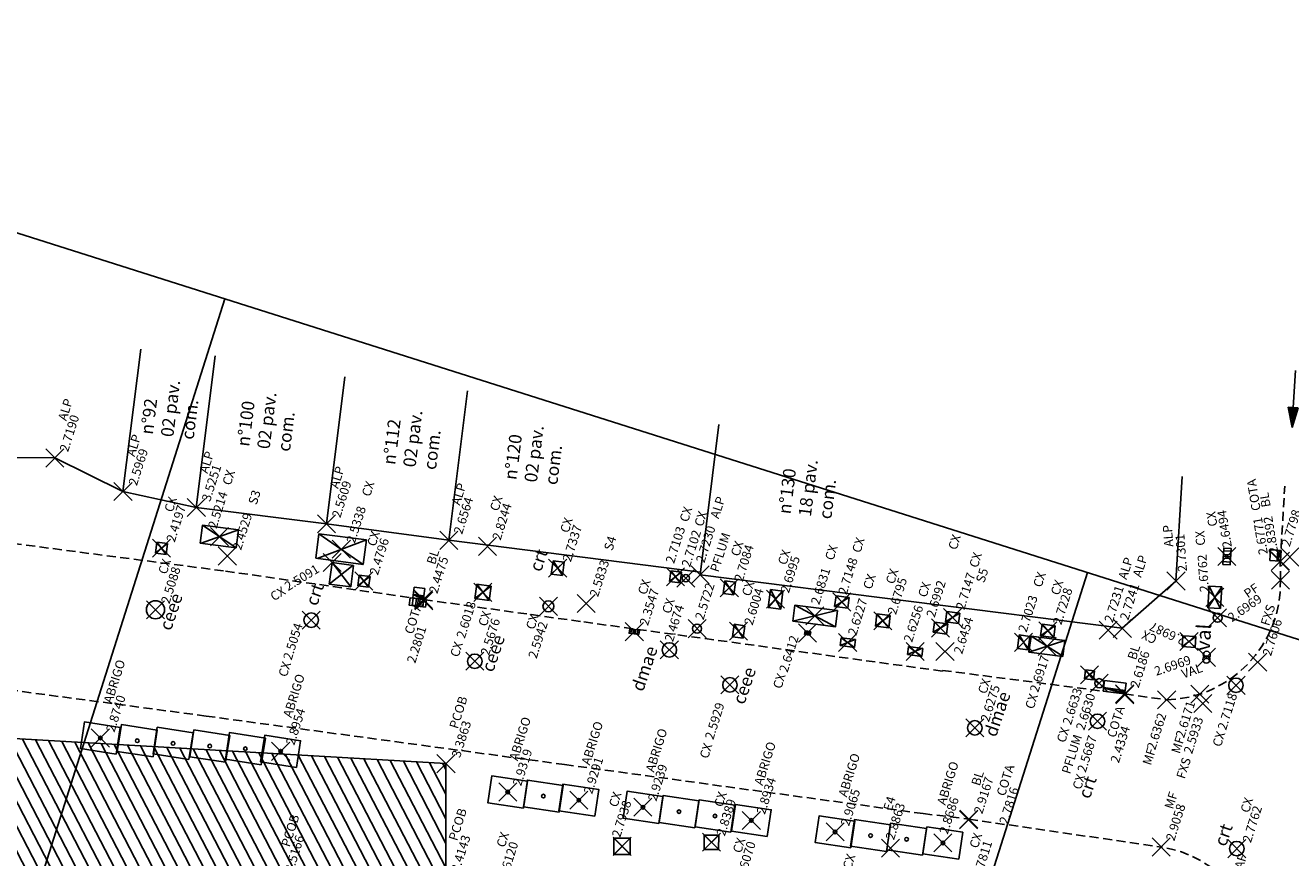
# Model space of a CAD drawing. Extents: x 177202 to 177771, y 676922 to 677103.
# Drawn here: x 177617 to 177687, y 677032 to 677078 of the extents above; entities that cross this region are included whole.
import ezdxf

# ---------------------------------------------------------------- set-up
doc = ezdxf.new("R2010")
doc.units = 0
doc.header["$LTSCALE"] = 2
doc.header["$MEASUREMENT"] = 0
doc.header["$PDMODE"] = 3
doc.header["$PDSIZE"] = 0.5
doc.linetypes.add('HIDDEN', pattern=[0.375, 0.25, -0.125])
doc.layers.get('0').update_dxf_attribs({"linetype": 'CONTINUOUS'})
for name, color, linetype in [('ALP', 1, 'CONTINUOUS'), ('BLOCOS', 8, 'CONTINUOUS'), ('COB', 8, 'CONTINUOUS'), ('DE', 8, 'CONTINUOUS'), ('EL', 8, 'CONTINUOUS'), ('LINHAS', 2, 'CONTINUOUS'), ('MALHA', 8, 'CONTINUOUS'), ('MF', 8, 'HIDDEN'), ('PILARES', 8, 'CONTINUOUS'), ('PT', 8, 'CONTINUOUS'), ('TEXTOS', 2, 'CONTINUOUS')]:
    doc.layers.add(name, color=color, linetype=linetype)
doc.styles.add('ROMANS', font='ROMANS.shx', dxfattribs={"height": 0.4})
doc.styles.get("Standard").update_dxf_attribs({"font": 'txt.shx', "bigfont": 'SIMP.SHX'})

# ---------------------------------------------------------------- blocks, each defined once
blk = doc.blocks.new('*X61')
at = {"color": 0}
for p, q in [((178113.826, 676881.316), (178117.1, 676884.591)), ((178114.646, 676883.021), (178116.508, 676884.882)), ((178114.939, 676884.197), (178115.607, 676884.866)), ((178114.044, 676880.651), (178117.514, 676884.121)), ((178114.262, 676879.985), (178118.243, 676883.966)), ((178118.586, 676883.425), (178118.628, 676883.467)), ((178113.607, 676881.982), (178114.251, 676882.626)), ((178114.48, 676879.32), (178117.89, 676882.729)), ((178114.699, 676878.654), (178118.086, 676882.041)), ((178114.917, 676877.988), (178118.282, 676881.354)), ((178115.135, 676877.323), (178118.478, 676880.666)), ((178115.353, 676876.657), (178118.674, 676879.978)), ((178115.571, 676875.991), (178118.871, 676879.29)), ((178115.79, 676875.326), (178119.067, 676878.603)), ((178116.008, 676874.66), (178119.263, 676877.915)), ((178116.226, 676873.994), (178119.459, 676877.227)), ((178116.444, 676873.329), (178119.655, 676876.539)), ((178116.663, 676872.663), (178119.851, 676875.852)), ((178116.881, 676871.997), (178120.047, 676875.164)), ((178117.099, 676871.332), (178120.243, 676874.476)), ((178117.317, 676870.666), (178120.44, 676873.788)), ((178117.536, 676870), (178120.636, 676873.101)), ((178117.754, 676869.335), (178120.832, 676872.413)), ((178117.972, 676868.669), (178121.028, 676871.725)), ((178118.19, 676868.003), (178121.224, 676871.037)), ((178118.408, 676867.338), (178121.42, 676870.35)), ((178118.627, 676866.672), (178121.616, 676869.662)), ((178118.845, 676866.006), (178121.813, 676868.974)), ((178119.063, 676865.341), (178122.009, 676868.286)), ((178119.281, 676864.675), (178122.205, 676867.599)), ((178119.5, 676864.009), (178122.401, 676866.911)), ((178119.718, 676863.344), (178122.597, 676866.223)), ((178119.936, 676862.678), (178122.793, 676865.535)), ((178120.154, 676862.013), (178122.989, 676864.848)), ((178120.373, 676861.347), (178123.185, 676864.16)), ((178120.591, 676860.681), (178123.382, 676863.472)), ((178120.809, 676860.016), (178123.578, 676862.784)), ((178121.027, 676859.35), (178123.774, 676862.096)), ((178121.245, 676858.684), (178123.97, 676861.409)), ((178121.464, 676858.019), (178124.166, 676860.721)), ((178121.682, 676857.353), (178124.362, 676860.033)), ((178121.9, 676856.687), (178124.558, 676859.345)), ((178122.118, 676856.022), (178124.754, 676858.658)), ((178122.337, 676855.356), (178124.951, 676857.97)), ((178121.703, 676853.839), (178125.147, 676857.282)), ((178121.93, 676853.182), (178125.343, 676856.594)), ((178122.157, 676852.524), (178125.539, 676855.907)), ((178122.34, 676851.824), (178125.848, 676855.332)), ((178122.583, 676851.183), (178126.286, 676854.886)), ((178122.728, 676850.444), (178126.723, 676854.439)), ((178122.986, 676849.819), (178127.16, 676853.993)), ((178123.372, 676849.32), (178127.382, 676853.33)), ((178123.855, 676848.92), (178127.735, 676852.799)), ((178124.443, 676848.624), (178128.039, 676852.22)), ((178125.165, 676848.462), (178128.209, 676851.505)), ((178126.125, 676848.538), (178128.139, 676850.552))]:
    blk.add_line(p, q, dxfattribs=at)
blk = doc.blocks.new('*X55')
at = {"color": 0}
for p, q in [((178100.398, 676920.038), (178107.48, 676927.12)), ((178100.613, 676919.369), (178108.772, 676927.529)), ((178100.827, 676918.699), (178109.181, 676927.053)), ((178099.97, 676921.377), (178104.896, 676926.304)), ((178100.184, 676920.708), (178106.188, 676926.712)), ((178101.041, 676918.03), (178109.395, 676926.383)), ((178099.755, 676922.047), (178103.604, 676925.896)), ((178101.256, 676917.36), (178109.609, 676925.713)), ((178099.327, 676923.386), (178101.02, 676925.079)), ((178099.541, 676922.717), (178102.312, 676925.488)), ((178101.47, 676916.691), (178109.823, 676925.044)), ((178099.112, 676924.056), (178099.728, 676924.671)), ((178101.684, 676916.021), (178110.037, 676924.374)), ((178101.899, 676915.352), (178110.252, 676923.704)), ((178102.113, 676914.682), (178110.466, 676923.035)), ((178102.327, 676914.012), (178110.68, 676922.365)), ((178102.542, 676913.343), (178110.894, 676921.695)), ((178102.756, 676912.673), (178111.108, 676921.026)), ((178102.971, 676912.004), (178111.323, 676920.356)), ((178103.185, 676911.334), (178111.537, 676919.686)), ((178103.399, 676910.665), (178111.751, 676919.017)), ((178103.614, 676909.995), (178111.965, 676918.347)), ((178103.828, 676909.326), (178112.179, 676917.677)), ((178104.042, 676908.656), (178112.394, 676917.008)), ((178104.257, 676907.987), (178112.608, 676916.338)), ((178104.471, 676907.317), (178112.822, 676915.668)), ((178104.685, 676906.648), (178113.036, 676914.999)), ((178106.614, 676900.622), (178120.571, 676914.578)), ((178104.9, 676905.978), (178113.25, 676914.329)), ((178105.114, 676905.308), (178113.465, 676913.659)), ((178106.186, 676901.961), (178118.028, 676913.803)), ((178106.4, 676901.291), (178119.301, 676914.192)), ((178106.829, 676899.952), (178120.75, 676913.873)), ((178105.328, 676904.639), (178113.679, 676912.989)), ((178105.757, 676903.3), (178115.482, 676913.025)), ((178105.971, 676902.63), (178116.755, 676913.414)), ((178107.043, 676899.283), (178120.929, 676913.169)), ((178105.543, 676903.969), (178114.21, 676912.636)), ((178107.257, 676898.613), (178121.109, 676912.464)), ((178107.472, 676897.943), (178121.288, 676911.76)), ((178107.686, 676897.274), (178121.467, 676911.055)), ((178107.9, 676896.604), (178121.647, 676910.351)), ((178108.115, 676895.935), (178121.826, 676909.646)), ((178108.329, 676895.265), (178122.005, 676908.942)), ((178108.543, 676894.596), (178122.185, 676908.237)), ((178108.758, 676893.926), (178122.364, 676907.533)), ((178108.972, 676893.257), (178122.543, 676906.828)), ((178109.186, 676892.587), (178122.723, 676906.124)), ((178109.401, 676891.918), (178122.902, 676905.419)), ((178109.615, 676891.248), (178123.082, 676904.715)), ((178109.829, 676890.578), (178123.261, 676904.01)), ((178110.044, 676889.909), (178123.44, 676903.305)), ((178110.258, 676889.239), (178123.62, 676902.601)), ((178110.472, 676888.57), (178123.799, 676901.896)), ((178110.687, 676887.9), (178123.978, 676901.192)), ((178110.901, 676887.231), (178124.158, 676900.487)), ((178111.115, 676886.561), (178124.337, 676899.783)), ((178111.33, 676885.892), (178124.516, 676899.078)), ((178111.544, 676885.222), (178124.696, 676898.374)), ((178112.084, 676884.878), (178124.875, 676897.669)), ((178113.363, 676885.273), (178125.055, 676896.965)), ((178114.642, 676885.669), (178125.234, 676896.26)), ((178115.922, 676886.064), (178125.413, 676895.556)), ((178117.201, 676886.46), (178125.593, 676894.851)), ((178118.48, 676886.855), (178125.772, 676894.147)), ((178119.76, 676887.251), (178125.951, 676893.442)), ((178120.511, 676887.118), (178126.131, 676892.738)), ((178120.724, 676886.447), (178126.31, 676892.033)), ((178120.937, 676885.776), (178126.489, 676891.329)), ((178121.15, 676885.105), (178126.669, 676890.624)), ((178121.363, 676884.434), (178126.848, 676889.92)), ((178121.576, 676883.764), (178127.027, 676889.215)), ((178121.789, 676883.093), (178127.207, 676888.51)), ((178122.002, 676882.422), (178127.386, 676887.806)), ((178122.215, 676881.751), (178127.566, 676887.101)), ((178122.428, 676881.08), (178127.745, 676886.397)), ((178122.641, 676880.409), (178127.924, 676885.692)), ((178122.854, 676879.739), (178128.104, 676884.988)), ((178123.068, 676879.068), (178128.283, 676884.283)), ((178123.73, 676878.846), (178128.462, 676883.579)), ((178125.024, 676879.256), (178128.642, 676882.874)), ((178126.317, 676879.666), (178128.821, 676882.17)), ((178127.611, 676880.076), (178129, 676881.465)), ((178128.905, 676880.486), (178129.18, 676880.761))]:
    blk.add_line(p, q, dxfattribs=at)
blk = doc.blocks.new('*X49')
at = {"color": 0}
for p, q in [((3.172, 5.823), (3.24, 5.891)), ((3.172, 5.647), (3.374, 5.849)), ((3.289, 5.587), (3.508, 5.806)), ((3.466, 5.587), (3.642, 5.763)), ((3.642, 5.587), (3.776, 5.72)), ((3.819, 5.587), (3.91, 5.677)), ((3.996, 5.587), (4.044, 5.635))]:
    blk.add_line(p, q, dxfattribs=at)
blk = doc.blocks.new('BL')
for p, q in [((0, 0), (0, -1.3)), ((0, 0), (4, 0)), ((0, 0), (4, -1.28)), ((0, -1.3), (0, -4)), ((0, -1.3), (4, -1.31)), ((4, 0), (4, -4)), ((4, -4), (0, -4))]:
    blk.add_line(p, q)
at = {"xscale": 4, "yscale": 4, "zscale": 4, "rotation": 359.9808459719816}
blk.add_blockref('*X49', (-12.7, -23.65), dxfattribs=at)
blk = doc.blocks.new('GRELHA')
at = {"layer": 'BLOCOS'}
for p, q in [((-0.299, 0.205), (-0.299, -0.205)), ((-0.099, 0.205), (-0.099, -0.205)), ((0, 0), (0, 0.205)), ((0, 0), (0, -0.205)), ((0.101, 0.205), (0.101, -0.205)), ((0.301, 0.205), (0.301, -0.205))]:
    blk.add_line(p, q, dxfattribs=at)
blk.add_lwpolyline([(-0.455, 0.205), (-0.455, -0.205), (0.455, -0.205), (0.455, 0.205)], close=True, dxfattribs=at)
blk = doc.blocks.new('CX1')
at = {"layer": 'LINHAS'}
for p, q in [((-0.507, 0.507), (0.493, -0.493)), ((-0.507, -0.493), (-0.507, 0.507)), ((-0.507, 0.507), (0.493, 0.507)), ((-0.479, -0.493), (0.493, 0.507)), ((0.493, 0.507), (0.493, -0.493)), ((0.493, -0.493), (-0.507, -0.493))]:
    blk.add_line(p, q, dxfattribs=at)
blk = doc.blocks.new('PF')
at = {"layer": 'LINHAS'}
blk.add_circle((0, 0), 0.25, dxfattribs=at)
blk = doc.blocks.new('HID')
at = {"layer": 'LINHAS'}
for p, q in [((-0.004, 0.1), (-0.163, 0.093)), ((-0.163, 0.093), (-0.163, -0.095)), ((0.003, 0.1), (0.161, 0.095)), ((0.161, 0.095), (0.155, -0.097)), ((-0.003, -0.1), (-0.163, -0.095)), ((0.002, -0.1), (0.155, -0.097))]:
    blk.add_line(p, q, dxfattribs=at)
blk.add_circle((0, 0), 0.1, dxfattribs=at)
blk = doc.blocks.new('*X58')
at = {"color": 0}
for p, q in [((178.293, 230.257), (178.231, 231.129)), ((178.456, 229.724), (178.368, 230.955)), ((178.577, 229.78), (178.506, 230.782)), ((178.699, 229.835), (178.644, 230.609)), ((178.82, 229.89), (178.781, 230.435)), ((178.942, 229.946), (178.919, 230.262)), ((179.063, 230.001), (179.057, 230.088))]:
    blk.add_line(p, q, dxfattribs=at)
blk = doc.blocks.new('SETA')
at = {"layer": 'LINHAS'}
for p, q in [((0, 0), (2.93, 0)), ((4.505, 0), (2.93, 0.393)), ((2.93, 0.393), (2.93, 0)), ((2.93, 0), (2.93, -0.39)), ((2.93, -0.39), (4.505, 0))]:
    blk.add_line(p, q, dxfattribs=at)
at = {"layer": 'LINHAS', "rotation": 245.465419662567}
blk.add_blockref('*X58', (-131.95, 258.063), dxfattribs=at)
blk = doc.blocks.new('VAL1')
at = {"layer": 'LINHAS'}
for centre in [(-0.121, 0.006), (0.132, 0.004)]:
    blk.add_circle(centre, 0.2, dxfattribs=at)
at = {"layer": 'LINHAS', "style": 'ROMANS'}
blk.add_text('val', height=0.8, rotation=360, dxfattribs=at).set_placement((0.347, -0.154))

msp = doc.modelspace()

# ---------------------------------------------------------------- linework, layer by layer
at = {"layer": 'ALP'}
for p, q in [((177622.7179, 677052.27608, 2.5969), (177623.70071, 677060.15265, 2.5969)), ((177626.7681, 677051.395, 3.5251), (177627.81371, 677059.77498, 3.5251)), ((177633.96248, 677050.49732, 2.5609), (177634.97586, 677058.61888, 2.5609)), ((177640.71529, 677049.58341, 2.6564), (177641.74626, 677057.846, 2.6564)), ((177654.60283, 677047.67639, 2.723), (177655.63806, 677055.97309, 2.723)), ((177606.62601, 677054.20578, 3.0587), (177618.94797, 677054.13309, 2.719)), ((177618.94797, 677054.13309, 2.719), (177622.7179, 677052.27608, 2.5969)), ((177680.8869, 677047.33379, 2.7301), (177681.23002, 677053.10231, 2.7301)), ((177622.7179, 677052.27608, 2.5969), (177626.7681, 677051.395, 3.5251)), ((177626.7681, 677051.395, 3.5251), (177633.96248, 677050.49732, 2.5609)), ((177633.96248, 677050.49732, 2.5609), (177640.71529, 677049.58341, 2.6564)), ((177654.622, 677047.82516, 2.723), (177640.71529, 677049.58341, 2.6564)), ((177654.60283, 677047.67639, 2.723), (177677.92006, 677044.72169, 2.7241)), ((177677.92006, 677044.72169, 2.7241), (177680.8869, 677047.33379, 2.7301))]:
    msp.add_line(p, q, dxfattribs=at)
at = {"layer": 'BLOCOS'}
msp.add_line((177654.60283, 677047.67639, 2.723), (177654.622, 677047.82516, 2.723), dxfattribs=at)
for centre, radius in [((177653.81271, 677047.48749, 2.7102), 0.2), ((177624.51363, 677045.74734, 2.5088), 0.5), ((177646.21749, 677045.93465, 2.5942), 0.3), ((177633.11639, 677045.17184, 2.5054), 0.4), ((177652.89903, 677043.52632, 2.4674), 0.4), ((177642.15271, 677042.90083, 2.5676), 0.4), ((177656.24563, 677041.59484, 2.5929), 0.4), ((177684.2006, 677041.57191, 2.7118), 0.4), ((177669.7747, 677039.21929, 2.6275), 0.4), ((177676.5513, 677039.58406, 2.5687), 0.4), ((177684.24446, 677032.54708, 2.7762), 0.4)]:
    msp.add_circle(centre, radius, dxfattribs=at)
at = {"layer": 'COB'}
for p, q in [((177640.56157, 677037.24415, 3.3863), (177605.54314, 677039.27517, 4.1845)), ((177640.55896, 677030.91667, 3.4143), (177640.56157, 677037.24415, 3.3863))]:
    msp.add_line(p, q, dxfattribs=at)
for points, elevation in [([(177622.33846, 677037.76158), (177620.3627, 677038.07205), (177620.59555, 677039.55386), (177622.57131, 677039.2434)], 2.874), ([(177624.3787, 677037.61133), (177622.40294, 677037.9218), (177622.63579, 677039.40361), (177624.61155, 677039.09315)], 2.874), ([(177626.35603, 677037.46572), (177624.38027, 677037.77618), (177624.61312, 677039.258), (177626.58888, 677038.94754)], 2.874), ([(177628.38329, 677037.31643), (177626.40753, 677037.62689), (177626.64038, 677039.10871), (177628.61613, 677038.79824)], 2.874), ([(177630.35063, 677037.17155), (177628.37487, 677037.48201), (177628.60772, 677038.96383), (177630.58347, 677038.65337)], 2.874), ([(177632.29901, 677037.02807), (177630.32326, 677037.33853), (177630.5561, 677038.82035), (177632.53186, 677038.50988)], 2.8954), ([(177644.85008, 677034.78459), (177642.87182, 677035.07869), (177643.0924, 677036.56239), (177645.07066, 677036.26829)], 2.9319), ([(177646.81723, 677034.55938), (177644.83897, 677034.85348), (177645.05955, 677036.33717), (177647.03781, 677036.04307)], 2.9319), ([(177648.77699, 677034.33501), (177646.79873, 677034.62911), (177647.0193, 677036.1128), (177648.99756, 677035.8187)], 2.9291), ([(177652.31943, 677033.9434), (177650.34117, 677034.2375), (177650.56174, 677035.7212), (177652.54, 677035.4271)], 2.9239), ([(177654.31252, 677033.7009), (177652.33426, 677033.995), (177652.55484, 677035.47869), (177654.53309, 677035.18459)], 2.9239), ([(177656.29788, 677033.45934), (177654.31962, 677033.75343), (177654.54019, 677035.23713), (177656.51845, 677034.94303)], 2.9239), ([(177658.30545, 677033.21507), (177656.32719, 677033.50917), (177656.54777, 677034.99286), (177658.52602, 677034.69876)], 2.8934), ([(177662.93395, 677032.58276), (177660.95569, 677032.87686), (177661.17626, 677034.36055), (177663.15452, 677034.06645)], 2.9065), ([(177664.89142, 677032.38209), (177662.91316, 677032.67619), (177663.13373, 677034.15988), (177665.11199, 677033.86578)], 2.9065), ([(177666.88267, 677032.17795), (177664.90441, 677032.47205), (177665.12498, 677033.95575), (177667.10324, 677033.66165)], 2.9065), ([(177668.88916, 677031.97226), (177666.9109, 677032.26636), (177667.13148, 677033.75005), (177669.10974, 677033.45595)], 2.8686)]:
    msp.add_lwpolyline(points, close=True, dxfattribs=dict(at, elevation=elevation))
at = {"layer": 'MALHA'}
for p, q in [((177771.31709, 677017.55657), (177580.6815, 677078.03855)), ((177598.09941, 676967.60026), (177628.3404, 677062.91806)), ((177645.75831, 676952.47976), (177675.9993, 677047.79756))]:
    msp.add_line(p, q, dxfattribs=at)
at = {"layer": 'MF'}
for p, q in [((177594.30633, 677052.31483, 2.3883), (177628.37465, 677047.88159)), ((177686.64708, 677048.4134, 2.8392), (177686.89443, 677052.57177, 2.8392)), ((177628.37465, 677047.88159), (177639.32388, 677046.30887, 2.4475)), ((177686.6583, 677047.38065, 2.8168), (177686.64708, 677048.4134, 2.8392)), ((177639.32388, 677046.30887, 2.4475), (177648.17004, 677045.07129)), ((177648.17004, 677045.07129), (177667.98219, 677042.35355)), ((177627.31502, 677039.87138), (177607.47026, 677042.51743)), ((177667.98751, 677042.3932), (177678.05085, 677041.09639, 2.6186)), ((177678.05085, 677041.09639, 2.6186), (177680.37163, 677040.7661, 2.6362)), ((177627.31502, 677039.87138), (177647.11325, 677037.19184)), ((177666.92673, 677034.48402), (177647.11325, 677037.19184)), ((177666.92673, 677034.48402), (177669.43779, 677034.17604, 2.7816)), ((177669.43779, 677034.17604, 2.7816), (177680.06472, 677032.63625, 2.9058))]:
    msp.add_line(p, q, dxfattribs=at)
for centre, radius, start, end in [((177680.19686, 677047.227, 2.6362), 6.46327, 271.5495769, 1.3622401), ((177679.20935, 677026.62461, 2.9058), 6.0722, 356.259984, 81.9020088)]:
    msp.add_arc(centre, radius, start, end, dxfattribs=at)
at = {"layer": 'PILARES'}
for centre in [(177621.46701, 677038.65772, 2.874), (177623.50725, 677038.50747, 2.874), (177625.48457, 677038.36186, 2.874), (177627.51183, 677038.21257, 2.874), (177629.47917, 677038.06769, 2.874), (177631.42756, 677037.92421, 2.8954), (177643.97124, 677035.67349, 2.9319), (177645.93839, 677035.44827, 2.9319), (177647.89815, 677035.2239, 2.9291), (177651.44059, 677034.8323, 2.9239), (177653.43368, 677034.58979, 2.9239), (177655.41904, 677034.34823, 2.9239), (177657.42661, 677034.10396, 2.8934), (177662.05511, 677033.47165, 2.9065), (177664.01257, 677033.27098, 2.9065), (177666.00382, 677033.06685, 2.9065), (177668.01032, 677032.86115, 2.8686)]:
    msp.add_circle(centre, 0.1, dxfattribs=at)
at = {"layer": 'PT'}
for p in [(177618.94797, 677054.13309, 2.719), (177622.7179, 677052.27608, 2.5969), (177626.7681, 677051.395, 3.5251), (177633.96248, 677050.49732, 2.5609), (177628.05272, 677049.78619, 2.5214), (177640.71529, 677049.58341, 2.6564), (177624.84155, 677049.14527, 2.4197), (177634.78248, 677049.08733, 2.5338), (177642.85237, 677049.2495, 2.8244), (177628.48482, 677048.71434, 2.4529), (177634.26851, 677048.35024, 2.5091), (177683.70088, 677048.69033, 2.6494), (177686.64708, 677048.4134, 2.8392), (177686.66336, 677048.42502, 2.6771), (177687.17099, 677048.66264, 2.7798), (177646.73105, 677048.04936, 2.7337), (177653.2372, 677047.56831, 2.7103), (177653.81271, 677047.48749, 2.7102), (177654.60283, 677047.67639, 2.723), (177686.6583, 677047.38065, 2.8168), (177636.024, 677047.33272, 2.4796), (177642.59863, 677046.71035, 2.6018), (177656.21322, 677046.95879, 2.7084), (177680.8869, 677047.33379, 2.7301), (177639.32388, 677046.30887, 2.4475), (177639.33594, 677046.24105, 2.2801), (177648.30695, 677046.09215, 2.5833), (177658.76221, 677046.33264, 2.6995), (177662.42964, 677046.17625, 2.7148), (177683.0329, 677046.42947, 2.6762), (177624.51363, 677045.74734, 2.5088), (177646.21749, 677045.93465, 2.5942), (177660.94007, 677045.41297, 2.6831), (177668.54367, 677045.32232, 2.7147), (177683.18211, 677045.30259, 2.6969), (177633.11639, 677045.17184, 2.5054), (177654.43257, 677044.70264, 2.5722), (177664.68703, 677045.13693, 2.6795), (177667.87287, 677044.73571, 2.6992), (177673.80566, 677044.5803, 2.7228), (177677.13974, 677044.6199, 2.7231), (177677.92006, 677044.72169, 2.7241), (177650.96401, 677044.53681, 2.3547), (177656.72464, 677044.56296, 2.6004), (177660.53613, 677044.46053, 2.6412), (177662.74874, 677043.9348, 2.6227), (177672.46884, 677043.94796, 2.7023), (177681.60814, 677043.99222, 2.6987), (177652.89903, 677043.52632, 2.4674), (177666.4789, 677043.44377, 2.6256), (177668.12708, 677043.43388, 2.6454), (177673.76938, 677043.72524, 2.6917), (177642.15271, 677042.90083, 2.5676), (177682.57847, 677043.11889, 2.6969), (177685.39927, 677042.85342, 2.7606), (177676.1057, 677042.151, 2.6633), (177656.24563, 677041.59484, 2.5929), (177676.64627, 677041.68889, 2.663), (177678.05085, 677041.09639, 2.6186), (177682.20324, 677041.08304, 2.6171), (177684.2006, 677041.57191, 2.7118), (177678.05908, 677041.05286, 2.4334), (177680.37163, 677040.7661, 2.6362), (177682.37394, 677040.56622, 2.5933), (177669.7747, 677039.21929, 2.6275), (177676.5513, 677039.58406, 2.5687), (177621.46701, 677038.65772, 2.874), (177631.42756, 677037.92421, 2.8954), (177640.56157, 677037.24415, 3.3863), (177643.97124, 677035.67349, 2.9319), (177647.89815, 677035.2239, 2.9291), (177651.44059, 677034.8323, 2.9239), (177657.42661, 677034.10396, 2.8934), (177669.43116, 677034.13198, 2.9167), (177669.43779, 677034.17604, 2.7816), (177662.05511, 677033.47165, 2.9065), (177655.23085, 677032.90379, 2.8389), (177668.01032, 677032.86115, 2.8686), (177650.29545, 677032.67457, 2.7938), (177665.11531, 677032.57525, 2.8863), (177680.06472, 677032.63625, 2.9058), (177684.24446, 677032.54708, 2.7762)]:
    msp.add_point(p, dxfattribs=at)

# ---------------------------------------------------------------- block references
at = {"layer": 'BLOCOS'}
for name, p, xscale, yscale, zscale, rotation in [('SETA', (177687.48401, 677058.96924, 2.6846), 0.7, 0.7, 0.7, 266.5959371500998), ('CX1', (177624.84155, 677049.14527, 2.4197), 0.6, 0.6, 0.6, 172.6570588185256), ('CX1', (177634.78248, 677049.08733, 2.5338), 2.65, 1.37, 2.65, 352.6570588185467), ('BL', (177686.69919, 677049.02395, 2.6771), 0.15, 0.15, 0.15, 266.5959371494344), ('CX1', (177634.77954, 677047.68803, 2.5091), 1.2, 1.2, 1.2, 172.6570588185256), ('CX1', (177646.73105, 677048.04936, 2.7337), 0.62, 0.74, 0.62, 172.6570588185256), ('CX1', (177653.2372, 677047.56831, 2.7103), 0.6, 0.6, 0.6, 172.6570588185256), ('CX1', (177636.024, 677047.33272, 2.4796), 0.6, 0.6, 0.6, 172.6570588185256), ('CX1', (177656.21322, 677046.95879, 2.7084), 0.6, 0.7, 0.6, 172.6570588185256), ('BL', (177639.31708, 677046.32052, 2.2801), 0.15, 0.15, 0.15, 172.6570588182958), ('CX1', (177642.59863, 677046.71035, 2.6018), 0.8, 0.8, 0.8, 172.6570588185256), ('CX1', (177662.42964, 677046.17625, 2.7148), 0.74, 0.6, 0.74, 172.6570588185256), ('CX1', (177683.0329, 677046.42947, 2.6762), 1.2, 0.7, 1.2, 266.5959371512683), ('CX1', (177660.94007, 677045.41297, 2.6831), 2.38, 0.9, 2.38, 172.6570588185256), ('CX1', (177664.68703, 677045.13693, 2.6795), 0.74, 0.68, 0.74, 172.6570588185256), ('CX1', (177668.54367, 677045.32232, 2.7147), 0.73, 0.58, 0.73, 172.6570588185256), ('GRELHA', (177650.96401, 677044.53681, 2.3547), 0.6, 0.6, 0.6, 172.6570588185256), ('CX1', (177656.72464, 677044.56296, 2.6004), 0.6, 0.7, 0.6, 172.6570588185256), ('CX1', (177667.87287, 677044.73571, 2.6992), 0.75, 0.56, 0.75, 172.6570588185256), ('CX1', (177673.80566, 677044.5803, 2.7228), 0.73, 0.65, 0.73, 172.6570588185256), ('CX1', (177662.74874, 677043.9348, 2.6227), 0.8, 0.44, 0.8, 172.6570588185256), ('CX1', (177666.4789, 677043.44377, 2.6256), 0.8, 0.45, 0.8, 172.6570588185256), ('CX1', (177672.46884, 677043.94796, 2.7023), 0.6, 0.75, 0.6, 172.6570588185256), ('CX1', (177681.60814, 677043.99222, 2.6987), 0.6, 0.73, 0.6, 86.59593714950802), ('CX1', (177676.1057, 677042.151, 2.6633), 0.5, 0.5, 0.5, 172.6570588185256), ('BL', (177678.05085, 677041.09639, 2.6186), 0.3, 0.15, 0.3, 172.6570588185256), ('CX1', (177655.23085, 677032.90379, 2.8389), 0.8, 0.8, 0.8, 89.7509713102373), ('CX1', (177650.29545, 677032.67457, 2.7938), 0.9, 0.9, 0.9, 89.7509713102373)]:
    msp.add_blockref(name, p, dxfattribs=dict(at, xscale=xscale, yscale=yscale, zscale=zscale, rotation=rotation))
for p, xscale, zscale, rotation in [((177628.05272, 677049.78619, 2.5214), 2, 2, 352.6570588183018), ((177658.76221, 677046.33264, 2.6995), 0.7, 0.7, 172.6570588185256)]:
    msp.add_blockref('CX1', p, dxfattribs=dict(at, xscale=xscale, zscale=zscale, rotation=rotation))
for name, p, rotation in [('GRELHA', (177683.70088, 677048.69033, 2.6494), 86.59593714950802), ('GRELHA', (177639.01209, 677046.14275, 2.6186), 172.6570588185256), ('PF', (177683.18211, 677045.30259, 2.6969), 86.59593714950802), ('PF', (177654.43257, 677044.70264, 2.5722), 172.6570588185256), ('HID', (177660.53613, 677044.46053, 2.6412), 172.6570588185256), ('VAL1', (177682.57847, 677043.11889, 2.6969), 86.59593714950802), ('PF', (177676.64627, 677041.68889, 2.663), 172.6570588185256)]:
    msp.add_blockref(name, p, dxfattribs=dict(at, rotation=rotation))
at = {"layer": 'BLOCOS', "color": 2, "xscale": 0.9, "yscale": 1.88, "zscale": 0.9, "rotation": 82.65705881722376}
msp.add_blockref('CX1', (177673.76938, 677043.72524, 2.6917), dxfattribs=at)
at = {"layer": 'COB', "rotation": 72.39759361309305}
for name in ['*X55', '*X61']:
    msp.add_blockref(name, (768960.17873, 302552.98564), dxfattribs=at)

# ---------------------------------------------------------------- texts
at = {"layer": 'ALP', "style": 'ROMANS'}
for s, p in [('02 pav.', (177625.49191, 677055.25768, 2.5609)), ('02 pav.', (177630.81376, 677054.59364, 2.5609)), ('n%%D92', (177624.3673, 677055.398, 2.5609)), ('com.', (177626.61652, 677055.11735, 2.5609)), ('n%%D100', (177629.68915, 677054.73397, 2.5609)), ('com.', (177631.93837, 677054.45332, 2.5609)), ('02 pav.', (177638.87679, 677053.58757, 2.5609)), ('n%%D112', (177637.75218, 677053.72789, 2.5609)), ('com.', (177640.00141, 677053.44725, 2.5609)), ('02 pav.', (177645.5786, 677052.75135, 2.5609)), ('n%%D120', (177644.45399, 677052.89167, 2.5609)), ('com.', (177646.70321, 677052.61102, 2.5609)), ('n%%D130', (177659.59281, 677051.00271, 2.5609)), ('18 pav.', (177660.71742, 677050.86239, 2.5609)), ('com.', (177661.84203, 677050.72206, 2.5609))]:
    msp.add_text(s, height=0.7, rotation=82.8876316, dxfattribs=at).set_placement(p)
at = {"layer": 'DE'}
for s, rotation, p in [('ALP', 72.3975936, (177619.58959, 677056.14788, 2.719)), ('ALP', 72.3975936, (177623.35694, 677054.17522, 2.5969)), ('ALP', 72.3975936, (177627.3887, 677053.24265, 3.5251)), ('CX', 72.3975936, (177628.66916, 677052.58332, 2.5214)), ('ALP', 72.3975936, (177634.59951, 677052.40999, 2.5609)), ('CX', 72.3975936, (177636.37017, 677051.96258, 2.5338)), ('COTA', 99.3780213, (177685.57132, 677051.25677, 2.6771)), ('S3', 72.3975936, (177630.09845, 677051.51113, 2.4529)), ('ALP', 72.3975936, (177641.32211, 677051.48519, 2.6564)), ('CX', 72.3975936, (177643.4468, 677051.15521, 2.8244)), ('BL', 99.3780213, (177686.12144, 677051.45104, 2.8392)), ('CX', 72.3975936, (177625.46249, 677051.09816, 2.4197)), ('CX', 72.3975936, (177653.9253, 677050.55302, 2.7103)), ('ALP', 72.3975936, (177655.62428, 677050.74257, 2.723)), ('CX', 72.3975936, (177647.32786, 677049.95431, 2.7337)), ('CX', 72.3975936, (177654.74006, 677050.30267, 2.7102)), ('CX', 98.9474952, (177683.17934, 677050.38735, 2.6494)), ('CX', 72.3975936, (177636.66569, 677049.2088, 2.4796)), ('PFLUM', 72.3975936, (177655.61415, 677047.78824, 2.5722)), ('ALP', 94.1858911, (177680.74272, 677049.23659, 2.7301)), ('CX', 93.7554269, (177682.49803, 677049.30366, 2.6762)), ('S4', 72.3975936, (177649.75089, 677048.96769, 2.5833)), ('CX', 72.3975936, (177656.75176, 677048.6569, 2.7084)), ('CX', 72.3975936, (177661.95673, 677048.43754, 2.6831)), ('CX', 72.3975936, (177663.44988, 677048.85188, 2.7148)), ('CX', 72.3975936, (177668.76627, 677049.01669, 2.6992)), ('CX', 72.3975936, (177625.12592, 677047.66786, 2.5088)), ('BL', 72.3975936, (177639.95311, 677048.20353, 2.4475)), ('CX', 72.3975936, (177659.35518, 677048.18247, 2.6995)), ('CX', 72.3975936, (177669.92539, 677048.02818, 2.7147)), ('ALP', 72.3975936, (177678.15793, 677047.37974, 2.7338)), ('ALP', 72.3975936, (177678.95805, 677047.49959, 2.7241)), ('CX', 72.3975936, (177665.31461, 677047.1256, 2.6795)), ('S5', 72.3975936, (177670.29235, 677047.19541, 2.6454)), ('CX', 72.3975936, (177673.45444, 677046.94776, 2.7023)), ('CX', 72.3975936, (177651.61999, 677046.53565, 2.3547)), ('CX', 72.3975936, (177657.36435, 677046.4543, 2.6004)), ('CX', 72.3975936, (177664.06225, 677046.8362, 2.6227)), ('CX', 72.3975936, (177667.09499, 677046.39254, 2.6256)), ('CX', 72.3975936, (177674.4296, 677046.50793, 2.7228)), ('PF', 34.7684866, (177684.85633, 677046.36235, 2.6969)), ('CX', 31.6014834, (177631.04814, 677046.20635, 2.5091)), ('COTA', 72.3975936, (177638.73302, 677044.3579, 2.2801)), ('CX', 72.3975936, (177652.95475, 677045.49027, 2.4674)), ('FXS', 72.3975936, (177686.02489, 677044.82107, 2.7606)), ('CX', 72.3975936, (177642.80386, 677044.78854, 2.5676)), ('CX', 72.3975936, (177645.43652, 677044.615, 2.5942)), ('CX', 155.2665478, (177679.89167, 677044.28293, 2.6987)), ('CX', 72.3975936, (177641.25328, 677043.09106, 2.6018)), ('BL', 72.3975936, (177678.67337, 677042.93685, 2.6186)), ('ABRIGO', 72.3975936, (177622.1106, 677040.53319, 2.874)), ('CX', 72.3975936, (177631.76085, 677041.99265, 2.5054)), ('VAL', 18.9445475, (177681.2935, 677041.94829, 2.6969)), ('ABRIGO', 72.3975936, (177632.02374, 677039.74449, 2.8954)), ('CX', 72.3975936, (177659.08202, 677041.34193, 2.6412)), ('CX', 72.3975936, (177670.40531, 677041.05718, 2.6275)), ('PCOB', 72.3975936, (177641.20652, 677039.13382, 3.3863)), ('CX', 72.3975936, (177673.01722, 677040.2191, 2.6917)), ('COTA', 72.3975936, (177677.53462, 677038.63782, 2.4334)), ('ABRIGO', 72.3975936, (177644.51549, 677037.36978, 2.9319)), ('ABRIGO', 72.3975936, (177648.50354, 677037.12613, 2.9291)), ('ABRIGO', 72.3975936, (177652.05074, 677036.73301, 2.9239)), ('CX', 72.3975936, (177674.7585, 677038.3633, 2.6633)), ('PFLUM', 72.3975936, (177675.03419, 677036.6332, 2.663)), ('MF', 72.3975936, (177681.08718, 677037.75866, 2.6171)), ('CX', 72.3975936, (177683.364, 677038.13411, 2.7118)), ('CX', 72.3975936, (177655.03326, 677037.48269, 2.5929)), ('ABRIGO', 72.3975936, (177658.04773, 677036.0012, 2.8934)), ('MF', 72.3975936, (177679.50033, 677037.11641, 2.6362)), ('ABRIGO', 72.3975936, (177662.6972, 677035.36224, 2.9065)), ('FXS', 72.3975936, (177681.36874, 677036.36465, 2.5933)), ('ABRIGO', 72.3975936, (177668.14585, 677034.91245, 2.8686)), ('BL', 72.3975936, (177670.03938, 677035.97698, 2.9167)), ('COTA', 72.3975936, (177671.43611, 677035.411, 2.7816)), ('CX', 72.3975936, (177675.63289, 677035.77298, 2.5687)), ('CX', 72.3975936, (177650.02128, 677034.79952, 2.7938)), ('CX', 72.3975936, (177655.83291, 677034.80707, 2.8389)), ('E4', 72.3975936, (177665.17806, 677034.5933, 2.8863)), ('MF', 72.3975936, (177680.71359, 677034.69369, 2.9058)), ('CX', 72.3975936, (177684.90994, 677034.48658, 2.7762)), ('PCOB', 72.3975936, (177641.17023, 677032.94172, 3.4143)), ('PCOB', 72.3975936, (177631.92152, 677032.60209, 3.5166)), ('CX', 72.3975936, (177643.8084, 677032.57682, 2.612)), ('CX', 72.3975936, (177669.93822, 677032.52881, 2.7811)), ('CX', 72.3975936, (177656.86144, 677032.26209, 2.607)), ('CX', 72.3975936, (177662.93698, 677031.36454, 2.7502)), ('SEMAF', 72.3975936, (177684.16778, 677030.08063, 2.9775))]:
    msp.add_text(s, height=0.5, rotation=rotation, dxfattribs=at).set_placement(p)
at = {"layer": 'EL'}
for s, rotation, p in [('2.7190 ', 72.3975936, (177619.6814, 677054.43211, 2.719)), ('2.5969 ', 72.3975936, (177623.48232, 677052.56527, 2.5969)), ('3.5251 ', 72.3975936, (177627.5306, 677051.6848, 3.5251)), ('2.5609 ', 72.3975936, (177634.72118, 677050.78833, 2.5609)), ('2.5214 ', 72.3975936, (177627.88135, 677050.1967, 2.5214)), ('2.4197 ', 72.3975936, (177625.57403, 677049.4446, 2.4197)), ('2.5338 ', 72.3975936, (177635.52163, 677049.38453, 2.5338)), ('2.6564 ', 72.3975936, (177641.44968, 677049.88213, 2.6564)), ('2.8244 ', 72.3975936, (177643.57437, 677049.55215, 2.8244)), ('2.4529 ', 72.3975936, (177629.23827, 677049.00701, 2.4529)), ('2.6494 ', 98.9474952, (177683.97657, 677049.22254, 2.6494)), ('2.6771 ', 99.3780213, (177685.96446, 677048.83354, 2.6771)), ('2.8392 ', 99.3780213, (177686.53767, 677048.88806, 2.8392)), ('2.7798 ', 72.3975936, (177687.16668, 677049.19572, 2.7798)), ('2.7337 ', 72.3975936, (177647.45543, 677048.35126, 2.7337)), ('2.7103 ', 72.3975936, (177653.1575, 677048.26574, 2.7103)), ('2.7102 ', 72.3975936, (177654.035, 677048.0657, 2.7102)), ('2.7230 ', 72.3975936, (177654.83051, 677048.2997, 2.723)), ('2.4796 ', 72.3975936, (177636.79747, 677047.61904, 2.4796)), ('2.7084 ', 72.3975936, (177656.94427, 677047.25857, 2.7084)), ('2.7301 ', 94.1858911, (177681.4979, 677047.87181, 2.7301)), ('2.4475 ', 72.3975936, (177640.08067, 677046.60048, 2.4475)), ('2.6995 ', 72.3975936, (177659.49899, 677046.6306, 2.6995)), ('2.7148 ', 72.3975936, (177662.68626, 677046.5396, 2.7148)), ('2.6762 ', 93.7554269, (177682.70667, 677046.73889, 2.6762)), ('2.5088 ', 72.3975936, (177625.27947, 677046.03608, 2.5088)), ('2.5091 ', 31.6014834, (177631.8398, 677046.76694, 2.5091)), ('2.5833 ', 72.3975936, (177648.95858, 677046.41713, 2.5833)), ('2.6831 ', 72.3975936, (177661.17765, 677045.98524, 2.6831)), ('2.5722 ', 72.3975936, (177654.78091, 677045.14725, 2.5722)), ('2.6795 ', 72.3975936, (177665.41522, 677045.43761, 2.6795)), ('2.6992 ', 72.3975936, (177667.5515, 677045.28243, 2.6992)), ('2.7147 ', 72.3975936, (177669.18808, 677045.70755, 2.7147)), ('2.3547 ', 72.3975936, (177651.71508, 677044.83023, 2.3547)), ('2.6004 ', 72.3975936, (177657.49192, 677044.85124, 2.6004)), ('2.7023 ', 72.3975936, (177672.62848, 677044.46111, 2.7023)), ('2.7228 ', 72.3975936, (177674.54815, 677044.87645, 2.7228)), ('2.7231 ', 72.3975936, (177677.38663, 677044.99898, 2.7231)), ('2.7241 ', 72.3975936, (177678.24685, 677045.12495, 2.7241)), ('2.6969 ', 34.7684866, (177683.97732, 677045.04516, 2.6969)), ('2.6018 ', 72.3975936, (177641.59766, 677044.12326, 2.6018)), ('2.4674 ', 72.3975936, (177653.09855, 677043.9384, 2.4674)), ('2.6227 ', 72.3975936, (177663.22343, 677044.28693, 2.6227)), ('2.6256 ', 72.3975936, (177666.30755, 677043.91391, 2.6256)), ('2.5676 ', 72.3975936, (177642.93142, 677043.18549, 2.5676)), ('2.5942 ', 72.3975936, (177645.56409, 677043.01195, 2.5942)), ('2.6454 ', 72.3975936, (177669.07173, 677043.26012, 2.6454)), ('2.7606 ', 72.3975936, (177686.13175, 677043.15275, 2.7606)), ('2.5054 ', 72.3975936, (177632.02577, 677042.92418, 2.5054)), ('2.2801 ', 72.3975936, (177638.86059, 677042.75485, 2.2801)), ('2.6987 ', 155.2665478, (177681.4746, 677044.22136, 2.6987)), ('2.6412 ', 72.3975936, (177659.42495, 677042.24355, 2.6412)), ('2.6917 ', 72.3975936, (177673.27311, 677041.14239, 2.6917)), ('2.6186 ', 72.3975936, (177678.81717, 677041.38498, 2.6186)), ('2.6969 ', 18.9445475, (177679.79723, 677042.09053, 2.6969)), ('2.6275 ', 72.3975936, (177670.54912, 677039.50531, 2.6275)), ('2.8740 ', 72.3975936, (177622.24238, 677038.94344, 2.874)), ('2.6633 ', 72.3975936, (177675.08664, 677039.34431, 2.6633)), ('2.6630 ', 72.3975936, (177675.817, 677039.04732, 2.663)), ('2.7118 ', 72.3975936, (177683.65007, 677039.0588, 2.7118)), ('2.8954 ', 72.3975936, (177632.17577, 677038.21854, 2.8954)), ('2.5929 ', 72.3975936, (177655.32649, 677038.53111, 2.5929)), ('2.6171 ', 72.3975936, (177681.32935, 677038.623, 2.6171)), ('3.3863 ', 72.3975936, (177641.33409, 677037.53077, 3.3863)), ('2.6362 ', 72.3975936, (177679.73535, 677037.95825, 2.6362)), ('2.5933 ', 72.3975936, (177681.7751, 677037.74649, 2.5933)), ('2.5687 ', 72.3975936, (177675.89364, 677036.71904, 2.5687)), ('2.4334 ', 72.3975936, (177677.72714, 677037.23949, 2.4334)), ('2.9319 ', 72.3975936, (177644.70801, 677035.97145, 2.9319)), ('2.9291 ', 72.3975936, (177648.6311, 677035.52308, 2.9291)), ('2.9239 ', 72.3975936, (177652.17831, 677035.12996, 2.9239)), ('2.8934 ', 72.3975936, (177658.17529, 677034.39815, 2.8934)), ('2.9167 ', 72.3975936, (177670.18318, 677034.42511, 2.9167)), ('2.8389 ', 72.3975936, (177655.96047, 677033.20402, 2.8389)), ('2.9065 ', 72.3975936, (177662.82476, 677033.75919, 2.9065)), ('2.8686 ', 72.3975936, (177668.27341, 677033.3094, 2.8686)), ('2.7816 ', 72.3975936, (177671.57992, 677033.85913, 2.7816)), ('2.7938 ', 72.3975936, (177650.18376, 677033.12905, 2.7938)), ('2.8863 ', 72.3975936, (177665.30562, 677032.99025, 2.8863)), ('2.9058 ', 72.3975936, (177680.79244, 677032.93709, 2.9058)), ('2.7762 ', 72.3975936, (177685.02126, 677032.83235, 2.7762)), ('3.5166 ', 72.3975936, (177632.11404, 677031.20376, 3.5166)), ('3.4143 ', 72.3975936, (177641.29716, 677031.21418, 3.4143)), ('2.6120 ', 72.3975936, (177643.93534, 677030.84929, 2.612)), ('2.6070 ', 72.3975936, (177657.05396, 677030.86376, 2.607)), ('2.7811 ', 72.3975936, (177670.11693, 677030.90953, 2.7811))]:
    msp.add_text(s, height=0.5, rotation=rotation, dxfattribs=at).set_placement(p)
at = {"layer": 'TEXTOS', "style": 'ROMANS'}
for s, p in [('crt', (177645.80482, 677047.79528, 2.8329)), ('crt', (177633.43571, 677045.91022, 2.8329)), ('ceee', (177625.35987, 677044.54207, 2.8329)), ('ceee', (177643.1586, 677042.24845, 2.8329)), ('dmae', (177651.4443, 677041.18071, 2.8329)), ('ceee', (177657.03148, 677040.46072, 2.8329)), ('dmae', (177670.93972, 677038.66844, 2.8329)), ('crt', (177676.11944, 677035.2511, 2.8329)), ('crt', (177683.63316, 677032.61726, 2.7885))]:
    msp.add_text(s, height=0.7, rotation=71.1459461, dxfattribs=at).set_placement(p)

doc.saveas('drawing.dxf')
